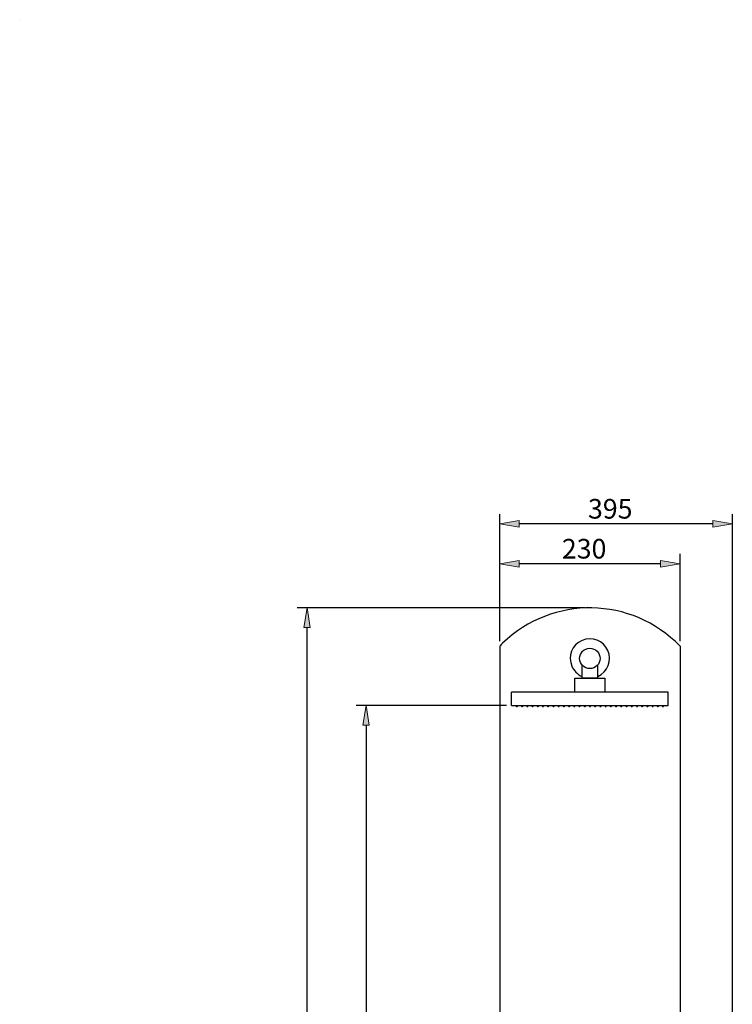
# Model space of a CAD drawing. Units: inches. Extents: x 0 to 210, y 0 to 297.
# Drawn here: x 0 to 97, y 163 to 297 of the extents above; entities that cross this region are included whole.
import ezdxf

# ---------------------------------------------------------------- set-up
doc = ezdxf.new("R2010")
doc.units = ezdxf.units.IN
doc.header["$MEASUREMENT"] = 0
for name, color, linetype in [('010', 7, 'Continuous'), ('018', 7, 'Continuous'), ('025', 7, 'Continuous'), ('COLUNA', 7, 'Continuous')]:
    doc.layers.add(name, color=color, linetype=linetype)

# ---------------------------------------------------------------- blocks, each defined once
blk = doc.blocks.new('block 2')
at = {"layer": 'COLUNA', "color": 6, "lineweight": 25}
blk.add_lwpolyline([(89.57, 212.02), (89.57, 65.07)], dxfattribs=at)
blk = doc.blocks.new('block 3')
at = {"layer": 'COLUNA', "color": 6, "lineweight": 25}
blk.add_lwpolyline([(65.12, 212.02), (65.12, 65.07)], dxfattribs=at)
blk = doc.blocks.new('block 5')
at = {"layer": 'COLUNA', "color": 6, "lineweight": 25}
blk.add_open_spline([(89.57, 212.01), (83.04, 218.76), (72.27, 218.94), (65.52, 212.4), (65.41, 212.31), (65.22, 212.11), (65.12, 212.01)], degree=3, knots=[0, 0, 0, 0, 1, 1, 1, 2, 2, 2, 2], dxfattribs=at)
blk = doc.blocks.new('block 43')
at = {"layer": '025', "color": 3, "lineweight": 25}
blk.add_lwpolyline([(78.41, 207.69), (76.28, 207.69)], dxfattribs=at)
blk = doc.blocks.new('block 44')
at = {"layer": '025', "color": 3, "lineweight": 25}
blk.add_lwpolyline([(76.28, 207.69), (76.28, 209.47)], dxfattribs=at)
blk = doc.blocks.new('block 45')
at = {"layer": '025', "color": 3, "lineweight": 25}
blk.add_lwpolyline([(78.41, 207.69), (78.41, 209.47)], dxfattribs=at)
blk = doc.blocks.new('block 46')
at = {"layer": '025', "color": 3, "lineweight": 25}
blk.add_lwpolyline([(75.32, 207.69), (79.36, 207.69)], dxfattribs=at)
blk = doc.blocks.new('block 47')
at = {"layer": '025', "color": 3, "lineweight": 25}
blk.add_lwpolyline([(79.36, 207.69), (79.36, 205.78)], dxfattribs=at)
blk = doc.blocks.new('block 48')
at = {"layer": '025', "color": 3, "lineweight": 25}
blk.add_lwpolyline([(87.97, 205.78), (66.71, 205.78)], dxfattribs=at)
blk = doc.blocks.new('block 49')
at = {"layer": '025', "color": 3, "lineweight": 25}
blk.add_lwpolyline([(75.32, 205.78), (75.32, 207.69)], dxfattribs=at)
blk = doc.blocks.new('block 50')
at = {"layer": '025', "color": 3, "lineweight": 25}
blk.add_lwpolyline([(66.71, 203.97), (87.97, 203.97)], dxfattribs=at)
blk = doc.blocks.new('block 51')
at = {"layer": '025', "color": 3, "lineweight": 25}
blk.add_lwpolyline([(66.71, 203.97), (66.71, 205.78)], dxfattribs=at)
blk = doc.blocks.new('block 52')
at = {"layer": '025', "color": 3, "lineweight": 25}
blk.add_lwpolyline([(87.97, 203.97), (87.97, 205.78)], dxfattribs=at)
blk = doc.blocks.new('block 53')
at = {"layer": '025', "color": 3, "lineweight": 25}
blk.add_open_spline([(78.73, 210.35), (78.73, 211.11), (78.11, 211.73), (77.34, 211.73), (76.58, 211.73), (75.96, 211.11), (75.96, 210.35), (75.96, 209.59), (76.58, 208.97), (77.34, 208.97), (78.11, 208.97), (78.73, 209.59), (78.73, 210.35), (78.73, 210.35), (78.73, 210.35), (78.73, 210.35), (78.73, 210.35), (78.73, 210.35), (78.73, 210.35)], degree=3, knots=[0, 0, 0, 0, 1, 1, 1, 2, 2, 2, 3, 3, 3, 4, 4, 4, 5, 5, 5, 6, 6, 6, 6], dxfattribs=at)
blk = doc.blocks.new('block 115')
at = {"layer": '018', "color": 2, "lineweight": 25}
blk.add_open_spline([(78.41, 207.91), (79.75, 208.5), (80.37, 210.07), (79.78, 211.41), (79.19, 212.76), (77.63, 213.37), (76.28, 212.78), (74.94, 212.2), (74.32, 210.63), (74.91, 209.29), (75.11, 208.74), (75.73, 208.11), (76.28, 207.91)], degree=3, knots=[0, 0, 0, 0, 1, 1, 1, 2, 2, 2, 3, 3, 3, 4, 4, 4, 4], dxfattribs=at)
blk = doc.blocks.new('block 517')
at = {"layer": '010', "color": 1, "lineweight": 25}
blk.add_lwpolyline([(67.37, 203.97), (67.37, 203.89)], dxfattribs=at)
blk = doc.blocks.new('block 518')
at = {"layer": '010', "color": 1, "lineweight": 25}
blk.add_lwpolyline([(67.53, 203.89), (67.53, 203.97)], dxfattribs=at)
blk = doc.blocks.new('block 519')
at = {"layer": '010', "color": 1, "lineweight": 25}
blk.add_open_spline([(67.37, 203.89), (67.37, 203.84), (67.4, 203.81), (67.45, 203.81), (67.5, 203.81), (67.53, 203.84), (67.53, 203.89), (67.53, 203.89), (67.53, 203.89), (67.53, 203.89)], degree=3, knots=[0, 0, 0, 0, 1, 1, 1, 2, 2, 2, 3, 3, 3, 3], dxfattribs=at)
blk = doc.blocks.new('block 520')
at = {"layer": '010', "color": 1, "lineweight": 25}
blk.add_lwpolyline([(68.08, 203.97), (68.08, 203.89)], dxfattribs=at)
blk = doc.blocks.new('block 521')
at = {"layer": '010', "color": 1, "lineweight": 25}
blk.add_lwpolyline([(68.24, 203.89), (68.24, 203.97)], dxfattribs=at)
blk = doc.blocks.new('block 522')
at = {"layer": '010', "color": 1, "lineweight": 25}
blk.add_open_spline([(68.08, 203.89), (68.08, 203.84), (68.11, 203.81), (68.16, 203.81), (68.2, 203.81), (68.24, 203.84), (68.24, 203.89), (68.24, 203.89), (68.24, 203.89), (68.24, 203.89)], degree=3, knots=[0, 0, 0, 0, 1, 1, 1, 2, 2, 2, 3, 3, 3, 3], dxfattribs=at)
blk = doc.blocks.new('block 523')
at = {"layer": '010', "color": 1, "lineweight": 25}
blk.add_lwpolyline([(68.78, 203.97), (68.78, 203.89)], dxfattribs=at)
blk = doc.blocks.new('block 524')
at = {"layer": '010', "color": 1, "lineweight": 25}
blk.add_lwpolyline([(68.95, 203.89), (68.95, 203.97)], dxfattribs=at)
blk = doc.blocks.new('block 525')
at = {"layer": '010', "color": 1, "lineweight": 25}
blk.add_open_spline([(68.78, 203.89), (68.78, 203.84), (68.82, 203.81), (68.87, 203.81), (68.91, 203.81), (68.95, 203.84), (68.95, 203.89), (68.95, 203.89), (68.95, 203.89), (68.95, 203.89)], degree=3, knots=[0, 0, 0, 0, 1, 1, 1, 2, 2, 2, 3, 3, 3, 3], dxfattribs=at)
blk = doc.blocks.new('block 526')
at = {"layer": '010', "color": 1, "lineweight": 25}
blk.add_lwpolyline([(69.49, 203.97), (69.49, 203.89)], dxfattribs=at)
blk = doc.blocks.new('block 527')
at = {"layer": '010', "color": 1, "lineweight": 25}
blk.add_lwpolyline([(69.66, 203.89), (69.66, 203.97)], dxfattribs=at)
blk = doc.blocks.new('block 528')
at = {"layer": '010', "color": 1, "lineweight": 25}
blk.add_open_spline([(69.49, 203.89), (69.49, 203.84), (69.53, 203.81), (69.57, 203.81), (69.62, 203.81), (69.66, 203.84), (69.66, 203.89), (69.66, 203.89), (69.66, 203.89), (69.66, 203.89)], degree=3, knots=[0, 0, 0, 0, 1, 1, 1, 2, 2, 2, 3, 3, 3, 3], dxfattribs=at)
blk = doc.blocks.new('block 529')
at = {"layer": '010', "color": 1, "lineweight": 25}
blk.add_lwpolyline([(70.2, 203.97), (70.2, 203.89)], dxfattribs=at)
blk = doc.blocks.new('block 530')
at = {"layer": '010', "color": 1, "lineweight": 25}
blk.add_lwpolyline([(70.36, 203.89), (70.36, 203.97)], dxfattribs=at)
blk = doc.blocks.new('block 531')
at = {"layer": '010', "color": 1, "lineweight": 25}
blk.add_open_spline([(70.2, 203.89), (70.2, 203.84), (70.24, 203.81), (70.28, 203.81), (70.33, 203.81), (70.36, 203.84), (70.36, 203.89), (70.36, 203.89), (70.36, 203.89), (70.36, 203.89)], degree=3, knots=[0, 0, 0, 0, 1, 1, 1, 2, 2, 2, 3, 3, 3, 3], dxfattribs=at)
blk = doc.blocks.new('block 532')
at = {"layer": '010', "color": 1, "lineweight": 25}
blk.add_lwpolyline([(70.91, 203.97), (70.91, 203.89)], dxfattribs=at)
blk = doc.blocks.new('block 533')
at = {"layer": '010', "color": 1, "lineweight": 25}
blk.add_lwpolyline([(71.07, 203.89), (71.07, 203.97)], dxfattribs=at)
blk = doc.blocks.new('block 534')
at = {"layer": '010', "color": 1, "lineweight": 25}
blk.add_open_spline([(70.91, 203.89), (70.91, 203.84), (70.94, 203.81), (70.99, 203.81), (71.04, 203.81), (71.07, 203.84), (71.07, 203.89), (71.07, 203.89), (71.07, 203.89), (71.07, 203.89)], degree=3, knots=[0, 0, 0, 0, 1, 1, 1, 2, 2, 2, 3, 3, 3, 3], dxfattribs=at)
blk = doc.blocks.new('block 535')
at = {"layer": '010', "color": 1, "lineweight": 25}
blk.add_lwpolyline([(71.61, 203.97), (71.61, 203.89)], dxfattribs=at)
blk = doc.blocks.new('block 536')
at = {"layer": '010', "color": 1, "lineweight": 25}
blk.add_lwpolyline([(71.78, 203.89), (71.78, 203.97)], dxfattribs=at)
blk = doc.blocks.new('block 537')
at = {"layer": '010', "color": 1, "lineweight": 25}
blk.add_open_spline([(71.61, 203.89), (71.61, 203.84), (71.65, 203.81), (71.7, 203.81), (71.74, 203.81), (71.78, 203.84), (71.78, 203.89), (71.78, 203.89), (71.78, 203.89), (71.78, 203.89)], degree=3, knots=[0, 0, 0, 0, 1, 1, 1, 2, 2, 2, 3, 3, 3, 3], dxfattribs=at)
blk = doc.blocks.new('block 538')
at = {"layer": '010', "color": 1, "lineweight": 25}
blk.add_lwpolyline([(72.32, 203.97), (72.32, 203.89)], dxfattribs=at)
blk = doc.blocks.new('block 539')
at = {"layer": '010', "color": 1, "lineweight": 25}
blk.add_lwpolyline([(72.49, 203.89), (72.49, 203.97)], dxfattribs=at)
blk = doc.blocks.new('block 540')
at = {"layer": '010', "color": 1, "lineweight": 25}
blk.add_open_spline([(72.32, 203.89), (72.32, 203.84), (72.36, 203.81), (72.41, 203.81), (72.45, 203.81), (72.49, 203.84), (72.49, 203.89), (72.49, 203.89), (72.49, 203.89), (72.49, 203.89)], degree=3, knots=[0, 0, 0, 0, 1, 1, 1, 2, 2, 2, 3, 3, 3, 3], dxfattribs=at)
blk = doc.blocks.new('block 541')
at = {"layer": '010', "color": 1, "lineweight": 25}
blk.add_lwpolyline([(73.03, 203.97), (73.03, 203.89)], dxfattribs=at)
blk = doc.blocks.new('block 542')
at = {"layer": '010', "color": 1, "lineweight": 25}
blk.add_lwpolyline([(73.2, 203.89), (73.2, 203.97)], dxfattribs=at)
blk = doc.blocks.new('block 543')
at = {"layer": '010', "color": 1, "lineweight": 25}
blk.add_open_spline([(73.03, 203.89), (73.03, 203.84), (73.07, 203.81), (73.11, 203.81), (73.16, 203.81), (73.2, 203.84), (73.2, 203.89), (73.2, 203.89), (73.2, 203.89), (73.2, 203.89)], degree=3, knots=[0, 0, 0, 0, 1, 1, 1, 2, 2, 2, 3, 3, 3, 3], dxfattribs=at)
blk = doc.blocks.new('block 544')
at = {"layer": '010', "color": 1, "lineweight": 25}
blk.add_lwpolyline([(73.74, 203.97), (73.74, 203.89)], dxfattribs=at)
blk = doc.blocks.new('block 545')
at = {"layer": '010', "color": 1, "lineweight": 25}
blk.add_lwpolyline([(73.9, 203.89), (73.9, 203.97)], dxfattribs=at)
blk = doc.blocks.new('block 546')
at = {"layer": '010', "color": 1, "lineweight": 25}
blk.add_open_spline([(73.74, 203.89), (73.74, 203.84), (73.78, 203.81), (73.82, 203.81), (73.87, 203.81), (73.9, 203.84), (73.9, 203.89), (73.9, 203.89), (73.9, 203.89), (73.9, 203.89)], degree=3, knots=[0, 0, 0, 0, 1, 1, 1, 2, 2, 2, 3, 3, 3, 3], dxfattribs=at)
blk = doc.blocks.new('block 547')
at = {"layer": '010', "color": 1, "lineweight": 25}
blk.add_lwpolyline([(74.45, 203.97), (74.45, 203.89)], dxfattribs=at)
blk = doc.blocks.new('block 548')
at = {"layer": '010', "color": 1, "lineweight": 25}
blk.add_lwpolyline([(74.61, 203.89), (74.61, 203.97)], dxfattribs=at)
blk = doc.blocks.new('block 549')
at = {"layer": '010', "color": 1, "lineweight": 25}
blk.add_open_spline([(74.45, 203.89), (74.45, 203.84), (74.48, 203.81), (74.53, 203.81), (74.57, 203.81), (74.61, 203.84), (74.61, 203.89), (74.61, 203.89), (74.61, 203.89), (74.61, 203.89)], degree=3, knots=[0, 0, 0, 0, 1, 1, 1, 2, 2, 2, 3, 3, 3, 3], dxfattribs=at)
blk = doc.blocks.new('block 550')
at = {"layer": '010', "color": 1, "lineweight": 25}
blk.add_lwpolyline([(75.15, 203.97), (75.15, 203.89)], dxfattribs=at)
blk = doc.blocks.new('block 551')
at = {"layer": '010', "color": 1, "lineweight": 25}
blk.add_lwpolyline([(75.32, 203.89), (75.32, 203.97)], dxfattribs=at)
blk = doc.blocks.new('block 552')
at = {"layer": '010', "color": 1, "lineweight": 25}
blk.add_open_spline([(75.15, 203.89), (75.15, 203.84), (75.19, 203.81), (75.24, 203.81), (75.28, 203.81), (75.32, 203.84), (75.32, 203.89), (75.32, 203.89), (75.32, 203.89), (75.32, 203.89)], degree=3, knots=[0, 0, 0, 0, 1, 1, 1, 2, 2, 2, 3, 3, 3, 3], dxfattribs=at)
blk = doc.blocks.new('block 553')
at = {"layer": '010', "color": 1, "lineweight": 25}
blk.add_lwpolyline([(75.86, 203.97), (75.86, 203.89)], dxfattribs=at)
blk = doc.blocks.new('block 554')
at = {"layer": '010', "color": 1, "lineweight": 25}
blk.add_lwpolyline([(76.03, 203.89), (76.03, 203.97)], dxfattribs=at)
blk = doc.blocks.new('block 555')
at = {"layer": '010', "color": 1, "lineweight": 25}
blk.add_open_spline([(75.86, 203.89), (75.86, 203.84), (75.9, 203.81), (75.94, 203.81), (75.99, 203.81), (76.03, 203.84), (76.03, 203.89), (76.03, 203.89), (76.03, 203.89), (76.03, 203.89)], degree=3, knots=[0, 0, 0, 0, 1, 1, 1, 2, 2, 2, 3, 3, 3, 3], dxfattribs=at)
blk = doc.blocks.new('block 556')
at = {"layer": '010', "color": 1, "lineweight": 25}
blk.add_lwpolyline([(76.57, 203.97), (76.57, 203.89)], dxfattribs=at)
blk = doc.blocks.new('block 557')
at = {"layer": '010', "color": 1, "lineweight": 25}
blk.add_lwpolyline([(76.74, 203.89), (76.74, 203.97)], dxfattribs=at)
blk = doc.blocks.new('block 558')
at = {"layer": '010', "color": 1, "lineweight": 25}
blk.add_open_spline([(76.57, 203.89), (76.57, 203.84), (76.61, 203.81), (76.65, 203.81), (76.7, 203.81), (76.74, 203.84), (76.74, 203.89), (76.74, 203.89), (76.74, 203.89), (76.74, 203.89)], degree=3, knots=[0, 0, 0, 0, 1, 1, 1, 2, 2, 2, 3, 3, 3, 3], dxfattribs=at)
blk = doc.blocks.new('block 559')
at = {"layer": '010', "color": 1, "lineweight": 25}
blk.add_lwpolyline([(77.28, 203.97), (77.28, 203.89)], dxfattribs=at)
blk = doc.blocks.new('block 560')
at = {"layer": '010', "color": 1, "lineweight": 25}
blk.add_lwpolyline([(77.44, 203.89), (77.44, 203.97)], dxfattribs=at)
blk = doc.blocks.new('block 561')
at = {"layer": '010', "color": 1, "lineweight": 25}
blk.add_open_spline([(77.28, 203.89), (77.28, 203.84), (77.31, 203.81), (77.36, 203.81), (77.41, 203.81), (77.44, 203.84), (77.44, 203.89), (77.44, 203.89), (77.44, 203.89), (77.44, 203.89)], degree=3, knots=[0, 0, 0, 0, 1, 1, 1, 2, 2, 2, 3, 3, 3, 3], dxfattribs=at)
blk = doc.blocks.new('block 562')
at = {"layer": '010', "color": 1, "lineweight": 25}
blk.add_lwpolyline([(77.99, 203.97), (77.99, 203.89)], dxfattribs=at)
blk = doc.blocks.new('block 563')
at = {"layer": '010', "color": 1, "lineweight": 25}
blk.add_lwpolyline([(78.15, 203.89), (78.15, 203.97)], dxfattribs=at)
blk = doc.blocks.new('block 564')
at = {"layer": '010', "color": 1, "lineweight": 25}
blk.add_open_spline([(77.99, 203.89), (77.99, 203.84), (78.02, 203.81), (78.07, 203.81), (78.11, 203.81), (78.15, 203.84), (78.15, 203.89), (78.15, 203.89), (78.15, 203.89), (78.15, 203.89)], degree=3, knots=[0, 0, 0, 0, 1, 1, 1, 2, 2, 2, 3, 3, 3, 3], dxfattribs=at)
blk = doc.blocks.new('block 565')
at = {"layer": '010', "color": 1, "lineweight": 25}
blk.add_lwpolyline([(78.69, 203.97), (78.69, 203.89)], dxfattribs=at)
blk = doc.blocks.new('block 566')
at = {"layer": '010', "color": 1, "lineweight": 25}
blk.add_lwpolyline([(78.86, 203.89), (78.86, 203.97)], dxfattribs=at)
blk = doc.blocks.new('block 567')
at = {"layer": '010', "color": 1, "lineweight": 25}
blk.add_open_spline([(78.69, 203.89), (78.69, 203.84), (78.73, 203.81), (78.78, 203.81), (78.82, 203.81), (78.86, 203.84), (78.86, 203.89), (78.86, 203.89), (78.86, 203.89), (78.86, 203.89)], degree=3, knots=[0, 0, 0, 0, 1, 1, 1, 2, 2, 2, 3, 3, 3, 3], dxfattribs=at)
blk = doc.blocks.new('block 568')
at = {"layer": '010', "color": 1, "lineweight": 25}
blk.add_lwpolyline([(79.4, 203.97), (79.4, 203.89)], dxfattribs=at)
blk = doc.blocks.new('block 569')
at = {"layer": '010', "color": 1, "lineweight": 25}
blk.add_lwpolyline([(79.57, 203.89), (79.57, 203.97)], dxfattribs=at)
blk = doc.blocks.new('block 570')
at = {"layer": '010', "color": 1, "lineweight": 25}
blk.add_open_spline([(79.4, 203.89), (79.4, 203.84), (79.44, 203.81), (79.48, 203.81), (79.53, 203.81), (79.57, 203.84), (79.57, 203.89), (79.57, 203.89), (79.57, 203.89), (79.57, 203.89)], degree=3, knots=[0, 0, 0, 0, 1, 1, 1, 2, 2, 2, 3, 3, 3, 3], dxfattribs=at)
blk = doc.blocks.new('block 571')
at = {"layer": '010', "color": 1, "lineweight": 25}
blk.add_lwpolyline([(80.11, 203.97), (80.11, 203.89)], dxfattribs=at)
blk = doc.blocks.new('block 572')
at = {"layer": '010', "color": 1, "lineweight": 25}
blk.add_lwpolyline([(80.27, 203.89), (80.27, 203.97)], dxfattribs=at)
blk = doc.blocks.new('block 573')
at = {"layer": '010', "color": 1, "lineweight": 25}
blk.add_open_spline([(80.11, 203.89), (80.11, 203.84), (80.15, 203.81), (80.19, 203.81), (80.24, 203.81), (80.27, 203.84), (80.27, 203.89), (80.27, 203.89), (80.27, 203.89), (80.27, 203.89)], degree=3, knots=[0, 0, 0, 0, 1, 1, 1, 2, 2, 2, 3, 3, 3, 3], dxfattribs=at)
blk = doc.blocks.new('block 574')
at = {"layer": '010', "color": 1, "lineweight": 25}
blk.add_lwpolyline([(80.82, 203.97), (80.82, 203.89)], dxfattribs=at)
blk = doc.blocks.new('block 575')
at = {"layer": '010', "color": 1, "lineweight": 25}
blk.add_lwpolyline([(80.98, 203.89), (80.98, 203.97)], dxfattribs=at)
blk = doc.blocks.new('block 576')
at = {"layer": '010', "color": 1, "lineweight": 25}
blk.add_open_spline([(80.82, 203.89), (80.82, 203.84), (80.85, 203.81), (80.9, 203.81), (80.95, 203.81), (80.98, 203.84), (80.98, 203.89), (80.98, 203.89), (80.98, 203.89), (80.98, 203.89)], degree=3, knots=[0, 0, 0, 0, 1, 1, 1, 2, 2, 2, 3, 3, 3, 3], dxfattribs=at)
blk = doc.blocks.new('block 577')
at = {"layer": '010', "color": 1, "lineweight": 25}
blk.add_lwpolyline([(81.52, 203.97), (81.52, 203.89)], dxfattribs=at)
blk = doc.blocks.new('block 578')
at = {"layer": '010', "color": 1, "lineweight": 25}
blk.add_lwpolyline([(81.69, 203.89), (81.69, 203.97)], dxfattribs=at)
blk = doc.blocks.new('block 579')
at = {"layer": '010', "color": 1, "lineweight": 25}
blk.add_open_spline([(81.52, 203.89), (81.52, 203.84), (81.56, 203.81), (81.61, 203.81), (81.65, 203.81), (81.69, 203.84), (81.69, 203.89), (81.69, 203.89), (81.69, 203.89), (81.69, 203.89)], degree=3, knots=[0, 0, 0, 0, 1, 1, 1, 2, 2, 2, 3, 3, 3, 3], dxfattribs=at)
blk = doc.blocks.new('block 580')
at = {"layer": '010', "color": 1, "lineweight": 25}
blk.add_lwpolyline([(82.23, 203.97), (82.23, 203.89)], dxfattribs=at)
blk = doc.blocks.new('block 581')
at = {"layer": '010', "color": 1, "lineweight": 25}
blk.add_lwpolyline([(82.4, 203.89), (82.4, 203.97)], dxfattribs=at)
blk = doc.blocks.new('block 582')
at = {"layer": '010', "color": 1, "lineweight": 25}
blk.add_open_spline([(82.23, 203.89), (82.23, 203.84), (82.27, 203.81), (82.32, 203.81), (82.36, 203.81), (82.4, 203.84), (82.4, 203.89), (82.4, 203.89), (82.4, 203.89), (82.4, 203.89)], degree=3, knots=[0, 0, 0, 0, 1, 1, 1, 2, 2, 2, 3, 3, 3, 3], dxfattribs=at)
blk = doc.blocks.new('block 583')
at = {"layer": '010', "color": 1, "lineweight": 25}
blk.add_lwpolyline([(82.94, 203.97), (82.94, 203.89)], dxfattribs=at)
blk = doc.blocks.new('block 584')
at = {"layer": '010', "color": 1, "lineweight": 25}
blk.add_lwpolyline([(83.11, 203.89), (83.11, 203.97)], dxfattribs=at)
blk = doc.blocks.new('block 585')
at = {"layer": '010', "color": 1, "lineweight": 25}
blk.add_open_spline([(82.94, 203.89), (82.94, 203.84), (82.98, 203.81), (83.02, 203.81), (83.07, 203.81), (83.11, 203.84), (83.11, 203.89), (83.11, 203.89), (83.11, 203.89), (83.11, 203.89)], degree=3, knots=[0, 0, 0, 0, 1, 1, 1, 2, 2, 2, 3, 3, 3, 3], dxfattribs=at)
blk = doc.blocks.new('block 586')
at = {"layer": '010', "color": 1, "lineweight": 25}
blk.add_lwpolyline([(83.65, 203.97), (83.65, 203.89)], dxfattribs=at)
blk = doc.blocks.new('block 587')
at = {"layer": '010', "color": 1, "lineweight": 25}
blk.add_lwpolyline([(83.81, 203.89), (83.81, 203.97)], dxfattribs=at)
blk = doc.blocks.new('block 588')
at = {"layer": '010', "color": 1, "lineweight": 25}
blk.add_open_spline([(83.65, 203.89), (83.65, 203.84), (83.69, 203.81), (83.73, 203.81), (83.78, 203.81), (83.81, 203.84), (83.81, 203.89), (83.81, 203.89), (83.81, 203.89), (83.81, 203.89)], degree=3, knots=[0, 0, 0, 0, 1, 1, 1, 2, 2, 2, 3, 3, 3, 3], dxfattribs=at)
blk = doc.blocks.new('block 589')
at = {"layer": '010', "color": 1, "lineweight": 25}
blk.add_lwpolyline([(84.36, 203.97), (84.36, 203.89)], dxfattribs=at)
blk = doc.blocks.new('block 590')
at = {"layer": '010', "color": 1, "lineweight": 25}
blk.add_lwpolyline([(84.52, 203.89), (84.52, 203.97)], dxfattribs=at)
blk = doc.blocks.new('block 591')
at = {"layer": '010', "color": 1, "lineweight": 25}
blk.add_open_spline([(84.36, 203.89), (84.36, 203.84), (84.39, 203.81), (84.44, 203.81), (84.48, 203.81), (84.52, 203.84), (84.52, 203.89), (84.52, 203.89), (84.52, 203.89), (84.52, 203.89)], degree=3, knots=[0, 0, 0, 0, 1, 1, 1, 2, 2, 2, 3, 3, 3, 3], dxfattribs=at)
blk = doc.blocks.new('block 592')
at = {"layer": '010', "color": 1, "lineweight": 25}
blk.add_lwpolyline([(85.06, 203.97), (85.06, 203.89)], dxfattribs=at)
blk = doc.blocks.new('block 593')
at = {"layer": '010', "color": 1, "lineweight": 25}
blk.add_lwpolyline([(85.23, 203.89), (85.23, 203.97)], dxfattribs=at)
blk = doc.blocks.new('block 594')
at = {"layer": '010', "color": 1, "lineweight": 25}
blk.add_open_spline([(85.06, 203.89), (85.06, 203.84), (85.1, 203.81), (85.15, 203.81), (85.19, 203.81), (85.23, 203.84), (85.23, 203.89), (85.23, 203.89), (85.23, 203.89), (85.23, 203.89)], degree=3, knots=[0, 0, 0, 0, 1, 1, 1, 2, 2, 2, 3, 3, 3, 3], dxfattribs=at)
blk = doc.blocks.new('block 595')
at = {"layer": '010', "color": 1, "lineweight": 25}
blk.add_lwpolyline([(85.77, 203.97), (85.77, 203.89)], dxfattribs=at)
blk = doc.blocks.new('block 596')
at = {"layer": '010', "color": 1, "lineweight": 25}
blk.add_lwpolyline([(85.94, 203.89), (85.94, 203.97)], dxfattribs=at)
blk = doc.blocks.new('block 597')
at = {"layer": '010', "color": 1, "lineweight": 25}
blk.add_open_spline([(85.77, 203.89), (85.77, 203.84), (85.81, 203.81), (85.85, 203.81), (85.9, 203.81), (85.94, 203.84), (85.94, 203.89), (85.94, 203.89), (85.94, 203.89), (85.94, 203.89)], degree=3, knots=[0, 0, 0, 0, 1, 1, 1, 2, 2, 2, 3, 3, 3, 3], dxfattribs=at)
blk = doc.blocks.new('block 598')
at = {"layer": '010', "color": 1, "lineweight": 25}
blk.add_lwpolyline([(86.48, 203.97), (86.48, 203.89)], dxfattribs=at)
blk = doc.blocks.new('block 599')
at = {"layer": '010', "color": 1, "lineweight": 25}
blk.add_lwpolyline([(86.64, 203.89), (86.64, 203.97)], dxfattribs=at)
blk = doc.blocks.new('block 600')
at = {"layer": '010', "color": 1, "lineweight": 25}
blk.add_open_spline([(86.48, 203.89), (86.48, 203.84), (86.52, 203.81), (86.56, 203.81), (86.61, 203.81), (86.64, 203.84), (86.64, 203.89), (86.64, 203.89), (86.64, 203.89), (86.64, 203.89)], degree=3, knots=[0, 0, 0, 0, 1, 1, 1, 2, 2, 2, 3, 3, 3, 3], dxfattribs=at)
blk = doc.blocks.new('block 601')
at = {"layer": '010', "color": 1, "lineweight": 25}
blk.add_lwpolyline([(87.19, 203.97), (87.19, 203.89)], dxfattribs=at)
blk = doc.blocks.new('block 602')
at = {"layer": '010', "color": 1, "lineweight": 25}
blk.add_lwpolyline([(87.35, 203.89), (87.35, 203.97)], dxfattribs=at)
blk = doc.blocks.new('block 603')
at = {"layer": '010', "color": 1, "lineweight": 25}
blk.add_open_spline([(87.19, 203.89), (87.19, 203.84), (87.22, 203.81), (87.27, 203.81), (87.32, 203.81), (87.35, 203.84), (87.35, 203.89), (87.35, 203.89), (87.35, 203.89), (87.35, 203.89)], degree=3, knots=[0, 0, 0, 0, 1, 1, 1, 2, 2, 2, 3, 3, 3, 3], dxfattribs=at)
blk = doc.blocks.new('block 730')
at = {"layer": '010', "color": 1, "lineweight": 25}
blk.add_lwpolyline([(0.04, 296.89), (0.04, 296.89)], dxfattribs=at)
blk = doc.blocks.new('block 736')
at = {"color": 1, "lineweight": 25}
blk.add_lwpolyline([(76.68, 217.19), (37.67, 217.19)], dxfattribs=at)
blk = doc.blocks.new('block 737')
at = {"color": 1, "lineweight": 25}
blk.add_lwpolyline([(39, 62.55), (39, 214.53)], dxfattribs=at)
blk = doc.blocks.new('block 739')
h = blk.add_hatch(color=1)
h.dxf.hatch_style = 2
h.paths.add_polyline_path([(38.56, 214.53), (39.44, 214.53), (39, 217.19)])
at = {"lineweight": 0}
blk.add_lwpolyline([(38.56, 214.53), (39.44, 214.53), (39, 217.19), (38.56, 214.53)], dxfattribs=at)
blk = doc.blocks.new('block 742')
at = {"lineweight": 0}
blk.add_lwpolyline([(77.34, 217.19), (77.34, 217.19)], dxfattribs=at)
blk = doc.blocks.new('block 743')
at = {"lineweight": 0}
blk.add_lwpolyline([(39, 217.19), (39, 217.19)], dxfattribs=at)
blk = doc.blocks.new('block 734')
for name in ['block 736', 'block 739', 'block 743', 'block 742', 'block 737']:
    blk.add_blockref(name, (0, 0))
blk = doc.blocks.new('block 745')
at = {"color": 1, "lineweight": 25}
blk.add_lwpolyline([(66.05, 203.97), (45.67, 203.97)], dxfattribs=at)
blk = doc.blocks.new('block 747')
at = {"color": 1, "lineweight": 25}
blk.add_lwpolyline([(47, 201.31), (47, 62.55)], dxfattribs=at)
blk = doc.blocks.new('block 748')
h = blk.add_hatch(color=1)
h.dxf.hatch_style = 2
h.paths.add_polyline_path([(46.55, 201.31), (47.44, 201.31), (47, 203.97)])
at = {"lineweight": 0}
blk.add_lwpolyline([(46.55, 201.31), (47.44, 201.31), (47, 203.97), (46.55, 201.31)], dxfattribs=at)
blk = doc.blocks.new('block 751')
at = {"lineweight": 0}
blk.add_lwpolyline([(66.71, 203.97), (66.71, 203.97)], dxfattribs=at)
blk = doc.blocks.new('block 744')
for name in ['block 745', 'block 748', 'block 751', 'block 747']:
    blk.add_blockref(name, (0, 0))
blk = doc.blocks.new('block 755')
at = {"color": 1, "lineweight": 25}
blk.add_lwpolyline([(96.66, 160.88), (96.66, 229.91)], dxfattribs=at)
blk = doc.blocks.new('block 756')
at = {"color": 1, "lineweight": 25}
blk.add_lwpolyline([(65.12, 212.67), (65.12, 229.91)], dxfattribs=at)
blk = doc.blocks.new('block 757')
at = {"color": 1, "lineweight": 25}
blk.add_lwpolyline([(94, 228.58), (67.78, 228.58)], dxfattribs=at)
blk = doc.blocks.new('block 758')
h = blk.add_hatch(color=1)
h.dxf.hatch_style = 2
h.paths.add_polyline_path([(94, 229.03), (94, 228.14), (96.66, 228.58)])
at = {"lineweight": 0}
blk.add_lwpolyline([(94, 229.03), (94, 228.14), (96.66, 228.58), (94, 229.03)], dxfattribs=at)
blk = doc.blocks.new('block 759')
h = blk.add_hatch(color=1)
h.dxf.hatch_style = 2
h.paths.add_polyline_path([(67.78, 229.03), (67.78, 228.14), (65.12, 228.58)])
at = {"lineweight": 0}
blk.add_lwpolyline([(67.78, 229.03), (67.78, 228.14), (65.12, 228.58), (67.78, 229.03)], dxfattribs=at)
blk = doc.blocks.new('block 760')
at = {"color": 4, "insert": (77.09, 229.29), "char_height": 2.6573, "attachment_point": 7}
blk.add_mtext('\\fMyriad Pro|b0|i0|c0|p34;\\W1;395', dxfattribs=at)
blk = doc.blocks.new('block 761')
at = {"lineweight": 0}
blk.add_lwpolyline([(96.66, 160.22), (96.66, 160.22)], dxfattribs=at)
blk = doc.blocks.new('block 762')
at = {"lineweight": 0}
blk.add_lwpolyline([(65.12, 212.01), (65.12, 212.01)], dxfattribs=at)
blk = doc.blocks.new('block 763')
at = {"lineweight": 0}
blk.add_lwpolyline([(65.12, 228.58), (65.12, 228.58)], dxfattribs=at)
blk = doc.blocks.new('block 754')
for name in ['block 760', 'block 756', 'block 755', 'block 759', 'block 763', 'block 757', 'block 758', 'block 762', 'block 761']:
    blk.add_blockref(name, (0, 0))
blk = doc.blocks.new('block 765')
at = {"color": 1, "lineweight": 25}
blk.add_lwpolyline([(89.57, 212.67), (89.57, 224.5)], dxfattribs=at)
blk = doc.blocks.new('block 766')
at = {"color": 1, "lineweight": 25}
blk.add_lwpolyline([(65.12, 212.67), (65.12, 224.5)], dxfattribs=at)
blk = doc.blocks.new('block 767')
at = {"color": 1, "lineweight": 25}
blk.add_lwpolyline([(86.91, 223.17), (67.78, 223.17)], dxfattribs=at)
blk = doc.blocks.new('block 768')
h = blk.add_hatch(color=1)
h.dxf.hatch_style = 2
h.paths.add_polyline_path([(86.91, 223.62), (86.91, 222.73), (89.57, 223.17)])
at = {"lineweight": 0}
blk.add_lwpolyline([(86.91, 223.62), (86.91, 222.73), (89.57, 223.17), (86.91, 223.62)], dxfattribs=at)
blk = doc.blocks.new('block 769')
h = blk.add_hatch(color=1)
h.dxf.hatch_style = 2
h.paths.add_polyline_path([(67.78, 223.62), (67.78, 222.73), (65.12, 223.17)])
at = {"lineweight": 0}
blk.add_lwpolyline([(67.78, 223.62), (67.78, 222.73), (65.12, 223.17), (67.78, 223.62)], dxfattribs=at)
blk = doc.blocks.new('block 770')
at = {"color": 4, "insert": (73.55, 223.88), "char_height": 2.6573, "attachment_point": 7}
blk.add_mtext('\\fMyriad Pro|b0|i0|c0|p34;\\W1;230', dxfattribs=at)
blk = doc.blocks.new('block 771')
at = {"lineweight": 0}
blk.add_lwpolyline([(89.57, 212.01), (89.57, 212.01)], dxfattribs=at)
blk = doc.blocks.new('block 772')
at = {"lineweight": 0}
blk.add_lwpolyline([(65.12, 212.01), (65.12, 212.01)], dxfattribs=at)
blk = doc.blocks.new('block 773')
at = {"lineweight": 0}
blk.add_lwpolyline([(65.12, 223.17), (65.12, 223.17)], dxfattribs=at)
blk = doc.blocks.new('block 764')
for name in ['block 770', 'block 766', 'block 765', 'block 769', 'block 773', 'block 767', 'block 768', 'block 772', 'block 771']:
    blk.add_blockref(name, (0, 0))

msp = doc.modelspace()

# ---------------------------------------------------------------- block references
for name in ['block 754', 'block 764', 'block 734', 'block 744']:
    msp.add_blockref(name, (0, 0))
at = {"layer": '010'}
for name in ['block 730', 'block 517', 'block 519', 'block 518', 'block 520', 'block 522', 'block 521', 'block 523', 'block 525', 'block 524', 'block 526', 'block 528', 'block 527', 'block 529', 'block 531', 'block 530', 'block 532', 'block 534', 'block 533', 'block 535', 'block 537', 'block 536', 'block 538', 'block 540', 'block 539', 'block 541', 'block 543', 'block 542', 'block 544', 'block 546', 'block 545', 'block 547', 'block 549', 'block 548', 'block 550', 'block 552', 'block 551', 'block 553', 'block 555', 'block 554', 'block 556', 'block 558', 'block 557', 'block 559', 'block 561', 'block 560', 'block 562', 'block 564', 'block 563', 'block 565', 'block 567', 'block 566', 'block 568', 'block 570', 'block 569', 'block 571', 'block 573', 'block 572', 'block 574', 'block 576', 'block 575', 'block 577', 'block 579', 'block 578', 'block 580', 'block 582', 'block 581', 'block 583', 'block 585', 'block 584', 'block 586', 'block 588', 'block 587', 'block 589', 'block 591', 'block 590', 'block 592', 'block 594', 'block 593', 'block 595', 'block 597', 'block 596', 'block 598', 'block 600', 'block 599', 'block 601', 'block 603', 'block 602']:
    msp.add_blockref(name, (0, 0), dxfattribs=at)
at = {"layer": '018'}
msp.add_blockref('block 115', (0, 0), dxfattribs=at)
at = {"layer": '025'}
for name in ['block 53', 'block 44', 'block 45', 'block 46', 'block 49', 'block 43', 'block 47', 'block 48', 'block 51', 'block 52', 'block 50']:
    msp.add_blockref(name, (0, 0), dxfattribs=at)
at = {"layer": 'COLUNA'}
for name in ['block 5', 'block 3', 'block 2']:
    msp.add_blockref(name, (0, 0), dxfattribs=at)

doc.saveas('drawing.dxf')
